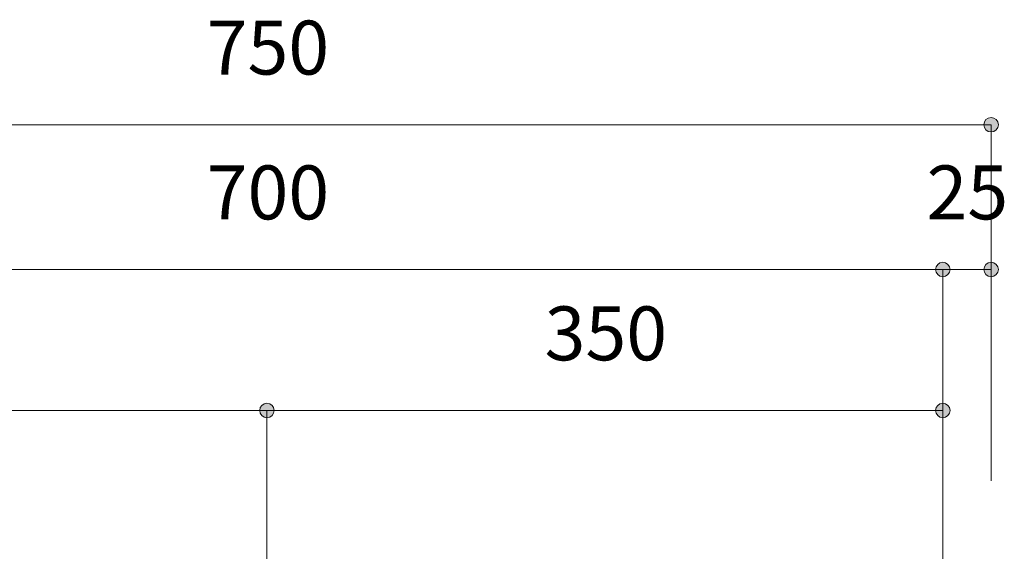
# Model space of a CAD drawing. Units: millimetres. Extents: x 33809 to 38137, y -2108 to 15968.
# Drawn here: x 35036 to 35546, y 12056 to 12331 of the extents above; entities that cross this region are included whole.
import ezdxf

# ---------------------------------------------------------------- set-up
doc = ezdxf.new("R2010")
doc.units = ezdxf.units.MM
doc.header["$LTSCALE"] = 15
doc.linetypes.add('ISO-10 一点短鎖線', pattern=[4.699, 3.048, -0.762, 0.127, -0.762])
for name, color, linetype, lineweight in [('SAKUZU', 7, 'Continuous', 18), ('一般', 7, 'Continuous', 5), ('寸法', 7, 'Continuous', 5)]:
    doc.layers.add(name, color=color, linetype=linetype, lineweight=lineweight)
doc.styles.add('YuGothic Medium', font='txt', dxfattribs={"bigfont": 'YuGothic Medium'})

# ---------------------------------------------------------------- blocks, each defined once
blk = doc.blocks.new('グループ-249')
at = {"layer": '寸法', "insert": (758.666, 702.705), "char_height": 1.8617, "attachment_point": 1, "line_spacing_factor": 1.198577, "style": 'YuGothic Medium'}
blk.add_mtext('700', dxfattribs=at)
blk = doc.blocks.new('グループ-250')
at = {"layer": '寸法', "linetype": 'Continuous', "lineweight": 0}
blk.add_hatch(color=7, dxfattribs=at).paths.add_polyline_path([(784.329, 699.112), (784.328, 699.087), (784.324, 699.063), (784.319, 699.039), (784.31, 699.016), (784.3, 698.994), (784.287, 698.973), (784.272, 698.953), (784.256, 698.935), (784.238, 698.918), (784.218, 698.904), (784.197, 698.891), (784.175, 698.881), (784.152, 698.872), (784.128, 698.866), (784.103, 698.863), (784.079, 698.862), (784.054, 698.863), (784.03, 698.866), (784.006, 698.872), (783.983, 698.881), (783.961, 698.891), (783.94, 698.904), (783.92, 698.918), (783.902, 698.935), (783.885, 698.953), (783.871, 698.973), (783.858, 698.994), (783.848, 699.016), (783.839, 699.039), (783.833, 699.063), (783.83, 699.087), (783.829, 699.112), (783.83, 699.136), (783.833, 699.161), (783.839, 699.185), (783.848, 699.208), (783.858, 699.23), (783.871, 699.251), (783.885, 699.271), (783.902, 699.289), (783.92, 699.305), (783.94, 699.32), (783.961, 699.333), (783.983, 699.343), (784.006, 699.352), (784.03, 699.357), (784.054, 699.361), (784.079, 699.362), (784.103, 699.361), (784.128, 699.357), (784.152, 699.352), (784.175, 699.343), (784.197, 699.333), (784.218, 699.32), (784.238, 699.305), (784.256, 699.289), (784.272, 699.271), (784.287, 699.251), (784.3, 699.23), (784.31, 699.208), (784.319, 699.185), (784.324, 699.161), (784.328, 699.136)])
at = {"layer": '寸法'}
for p in [(737.413, 699.112), (784.079, 692.028)]:
    blk.add_line(p, (784.079, 699.112), dxfattribs=at)
blk.add_circle((784.079, 699.112), 0.25, dxfattribs=at)
at = {"layer": '寸法', "color": 7, "transparency": 33554687}
blk.add_blockref('グループ-249', (0, 0), dxfattribs=at)
blk = doc.blocks.new('グループ-251')
at = {"layer": '寸法', "insert": (783.517, 702.705), "char_height": 1.8617, "attachment_point": 1, "line_spacing_factor": 1.198577, "style": 'YuGothic Medium'}
blk.add_mtext('25', dxfattribs=at)
blk = doc.blocks.new('グループ-252')
at = {"layer": '寸法', "linetype": 'Continuous', "lineweight": 0}
for points in [[(784.329, 699.112), (784.328, 699.087), (784.324, 699.063), (784.319, 699.039), (784.31, 699.016), (784.3, 698.994), (784.287, 698.973), (784.272, 698.953), (784.256, 698.935), (784.238, 698.918), (784.218, 698.904), (784.197, 698.891), (784.175, 698.881), (784.152, 698.872), (784.128, 698.866), (784.103, 698.863), (784.079, 698.862), (784.054, 698.863), (784.03, 698.866), (784.006, 698.872), (783.983, 698.881), (783.961, 698.891), (783.94, 698.904), (783.92, 698.918), (783.902, 698.935), (783.885, 698.953), (783.871, 698.973), (783.858, 698.994), (783.848, 699.016), (783.839, 699.039), (783.833, 699.063), (783.83, 699.087), (783.829, 699.112), (783.83, 699.136), (783.833, 699.161), (783.839, 699.185), (783.848, 699.208), (783.858, 699.23), (783.871, 699.251), (783.885, 699.271), (783.902, 699.289), (783.92, 699.305), (783.94, 699.32), (783.961, 699.333), (783.983, 699.343), (784.006, 699.352), (784.03, 699.357), (784.054, 699.361), (784.079, 699.362), (784.103, 699.361), (784.128, 699.357), (784.152, 699.352), (784.175, 699.343), (784.197, 699.333), (784.218, 699.32), (784.238, 699.305), (784.256, 699.289), (784.272, 699.271), (784.287, 699.251), (784.3, 699.23), (784.31, 699.208), (784.319, 699.185), (784.324, 699.161), (784.328, 699.136)], [(785.997, 699.112), (785.995, 699.087), (785.992, 699.063), (785.986, 699.039), (785.977, 699.016), (785.967, 698.994), (785.954, 698.973), (785.94, 698.953), (785.923, 698.935), (785.905, 698.918), (785.885, 698.904), (785.864, 698.891), (785.842, 698.881), (785.819, 698.872), (785.795, 698.866), (785.771, 698.863), (785.746, 698.862), (785.722, 698.863), (785.697, 698.866), (785.673, 698.872), (785.65, 698.881), (785.628, 698.891), (785.607, 698.904), (785.587, 698.918), (785.569, 698.935), (785.553, 698.953), (785.538, 698.973), (785.525, 698.994), (785.515, 699.016), (785.507, 699.039), (785.501, 699.063), (785.497, 699.087), (785.496, 699.112), (785.497, 699.136), (785.501, 699.161), (785.507, 699.185), (785.515, 699.208), (785.525, 699.23), (785.538, 699.251), (785.553, 699.271), (785.569, 699.289), (785.587, 699.305), (785.607, 699.32), (785.628, 699.333), (785.65, 699.343), (785.673, 699.352), (785.697, 699.357), (785.722, 699.361), (785.746, 699.362), (785.771, 699.361), (785.795, 699.357), (785.819, 699.352), (785.842, 699.343), (785.864, 699.333), (785.885, 699.32), (785.905, 699.305), (785.923, 699.289), (785.94, 699.271), (785.954, 699.251), (785.967, 699.23), (785.977, 699.208), (785.986, 699.185), (785.992, 699.161), (785.995, 699.136)]]:
    blk.add_hatch(color=7, dxfattribs=at).paths.add_polyline_path(points)
at = {"layer": '寸法'}
for p, q in [((784.079, 692.028), (784.079, 699.112)), ((784.079, 699.112), (785.746, 699.112)), ((785.746, 691.815), (785.746, 699.112))]:
    blk.add_line(p, q, dxfattribs=at)
for centre in [(784.079, 699.112), (785.746, 699.112)]:
    blk.add_circle(centre, 0.25, dxfattribs=at)
at = {"layer": '寸法', "color": 7, "transparency": 33554687}
blk.add_blockref('グループ-251', (0, 0), dxfattribs=at)
blk = doc.blocks.new('グループ-253')
at = {"layer": '寸法'}
for name in ['グループ-250', 'グループ-252']:
    blk.add_blockref(name, (0, 0), dxfattribs=at)
blk = doc.blocks.new('グループ-254')
at = {"layer": '寸法', "insert": (758.666, 707.705), "char_height": 1.8617, "attachment_point": 1, "line_spacing_factor": 1.198577, "style": 'YuGothic Medium'}
blk.add_mtext('750', dxfattribs=at)
blk = doc.blocks.new('グループ-255')
at = {"layer": '寸法', "linetype": 'Continuous', "lineweight": 0}
blk.add_hatch(color=7, dxfattribs=at).paths.add_polyline_path([(785.996, 704.112), (785.995, 704.087), (785.991, 704.063), (785.985, 704.039), (785.977, 704.016), (785.967, 703.994), (785.954, 703.973), (785.939, 703.953), (785.923, 703.935), (785.905, 703.918), (785.885, 703.904), (785.864, 703.891), (785.842, 703.881), (785.819, 703.872), (785.795, 703.866), (785.77, 703.863), (785.746, 703.862), (785.721, 703.863), (785.697, 703.866), (785.673, 703.872), (785.65, 703.881), (785.628, 703.891), (785.607, 703.904), (785.587, 703.918), (785.569, 703.935), (785.552, 703.953), (785.538, 703.973), (785.525, 703.994), (785.515, 704.016), (785.506, 704.039), (785.5, 704.063), (785.497, 704.087), (785.496, 704.112), (785.497, 704.136), (785.5, 704.161), (785.506, 704.185), (785.515, 704.208), (785.525, 704.23), (785.538, 704.251), (785.552, 704.271), (785.569, 704.289), (785.587, 704.305), (785.607, 704.32), (785.628, 704.333), (785.65, 704.343), (785.673, 704.352), (785.697, 704.357), (785.721, 704.361), (785.746, 704.362), (785.77, 704.361), (785.795, 704.357), (785.819, 704.352), (785.842, 704.343), (785.864, 704.333), (785.885, 704.32), (785.905, 704.305), (785.923, 704.289), (785.939, 704.271), (785.954, 704.251), (785.967, 704.23), (785.977, 704.208), (785.985, 704.185), (785.991, 704.161), (785.995, 704.136)])
at = {"layer": '寸法'}
for p in [(735.747, 704.112), (785.746, 692.028)]:
    blk.add_line(p, (785.746, 704.112), dxfattribs=at)
blk.add_circle((785.746, 704.112), 0.25, dxfattribs=at)
at = {"layer": '寸法', "color": 7}
blk.add_blockref('グループ-254', (0, 0), dxfattribs=at)
blk = doc.blocks.new('グループ-256')
at = {"layer": '寸法', "insert": (746.999, 697.838), "char_height": 1.8617, "attachment_point": 1, "line_spacing_factor": 1.198577, "style": 'YuGothic Medium'}
blk.add_mtext('350', dxfattribs=at)
blk = doc.blocks.new('グループ-257')
at = {"layer": '寸法', "linetype": 'Continuous', "lineweight": 0}
for points in [[(737.664, 694.245), (737.663, 694.221), (737.659, 694.196), (737.653, 694.173), (737.645, 694.149), (737.634, 694.127), (737.622, 694.106), (737.607, 694.086), (737.59, 694.068), (737.572, 694.052), (737.552, 694.037), (737.531, 694.024), (737.509, 694.014), (737.486, 694.006), (737.462, 694), (737.438, 693.996), (737.413, 693.995), (737.389, 693.996), (737.365, 694), (737.341, 694.006), (737.318, 694.014), (737.295, 694.024), (737.274, 694.037), (737.255, 694.052), (737.236, 694.068), (737.22, 694.086), (737.205, 694.106), (737.193, 694.127), (737.182, 694.149), (737.174, 694.173), (737.168, 694.196), (737.164, 694.221), (737.163, 694.245), (737.164, 694.27), (737.168, 694.294), (737.174, 694.318), (737.182, 694.341), (737.193, 694.363), (737.205, 694.384), (737.22, 694.404), (737.236, 694.422), (737.255, 694.439), (737.274, 694.453), (737.295, 694.466), (737.318, 694.477), (737.341, 694.485), (737.365, 694.491), (737.389, 694.494), (737.413, 694.496), (737.438, 694.494), (737.462, 694.491), (737.486, 694.485), (737.509, 694.477), (737.531, 694.466), (737.552, 694.453), (737.572, 694.439), (737.59, 694.422), (737.607, 694.404), (737.622, 694.384), (737.634, 694.363), (737.645, 694.341), (737.653, 694.318), (737.659, 694.294), (737.663, 694.27)], [(760.997, 694.245), (760.996, 694.221), (760.992, 694.196), (760.986, 694.173), (760.978, 694.149), (760.967, 694.127), (760.955, 694.106), (760.94, 694.086), (760.923, 694.068), (760.905, 694.052), (760.885, 694.037), (760.864, 694.024), (760.842, 694.014), (760.819, 694.006), (760.795, 694), (760.771, 693.996), (760.746, 693.995), (760.722, 693.996), (760.698, 694), (760.674, 694.006), (760.651, 694.014), (760.628, 694.024), (760.607, 694.037), (760.588, 694.052), (760.569, 694.068), (760.553, 694.086), (760.538, 694.106), (760.526, 694.127), (760.515, 694.149), (760.507, 694.173), (760.501, 694.196), (760.497, 694.221), (760.496, 694.245), (760.497, 694.27), (760.501, 694.294), (760.507, 694.318), (760.515, 694.341), (760.526, 694.363), (760.538, 694.384), (760.553, 694.404), (760.569, 694.422), (760.588, 694.439), (760.607, 694.453), (760.628, 694.466), (760.651, 694.477), (760.674, 694.485), (760.698, 694.491), (760.722, 694.494), (760.746, 694.496), (760.771, 694.494), (760.795, 694.491), (760.819, 694.485), (760.842, 694.477), (760.864, 694.466), (760.885, 694.453), (760.905, 694.439), (760.923, 694.422), (760.94, 694.404), (760.955, 694.384), (760.967, 694.363), (760.978, 694.341), (760.986, 694.318), (760.992, 694.294), (760.996, 694.27)]]:
    blk.add_hatch(color=7, dxfattribs=at).paths.add_polyline_path(points)
at = {"layer": '寸法'}
for p, q in [((737.413, 692.108), (737.413, 694.245)), ((737.413, 694.245), (760.746, 694.245)), ((760.746, 689.56), (760.746, 694.245))]:
    blk.add_line(p, q, dxfattribs=at)
for centre in [(737.413, 694.245), (760.746, 694.245)]:
    blk.add_circle(centre, 0.25, dxfattribs=at)
at = {"layer": '寸法', "color": 7, "transparency": 33554687}
blk.add_blockref('グループ-256', (0, 0), dxfattribs=at)
blk = doc.blocks.new('グループ-258')
at = {"layer": '寸法', "insert": (770.332, 697.838), "char_height": 1.8617, "attachment_point": 1, "line_spacing_factor": 1.198577, "style": 'YuGothic Medium'}
blk.add_mtext('350', dxfattribs=at)
blk = doc.blocks.new('グループ-259')
at = {"layer": '寸法', "linetype": 'Continuous', "lineweight": 0}
for points in [[(760.997, 694.245), (760.996, 694.221), (760.992, 694.196), (760.986, 694.173), (760.978, 694.149), (760.967, 694.127), (760.955, 694.106), (760.94, 694.086), (760.923, 694.068), (760.905, 694.052), (760.885, 694.037), (760.864, 694.024), (760.842, 694.014), (760.819, 694.006), (760.795, 694), (760.771, 693.996), (760.746, 693.995), (760.722, 693.996), (760.698, 694), (760.674, 694.006), (760.651, 694.014), (760.628, 694.024), (760.607, 694.037), (760.588, 694.052), (760.569, 694.068), (760.553, 694.086), (760.538, 694.106), (760.526, 694.127), (760.515, 694.149), (760.507, 694.173), (760.501, 694.196), (760.497, 694.221), (760.496, 694.245), (760.497, 694.27), (760.501, 694.294), (760.507, 694.318), (760.515, 694.341), (760.526, 694.363), (760.538, 694.384), (760.553, 694.404), (760.569, 694.422), (760.588, 694.439), (760.607, 694.453), (760.628, 694.466), (760.651, 694.477), (760.674, 694.485), (760.698, 694.491), (760.722, 694.494), (760.746, 694.496), (760.771, 694.494), (760.795, 694.491), (760.819, 694.485), (760.842, 694.477), (760.864, 694.466), (760.885, 694.453), (760.905, 694.439), (760.923, 694.422), (760.94, 694.404), (760.955, 694.384), (760.967, 694.363), (760.978, 694.341), (760.986, 694.318), (760.992, 694.294), (760.996, 694.27)], [(784.329, 694.245), (784.328, 694.221), (784.324, 694.196), (784.319, 694.173), (784.31, 694.149), (784.3, 694.127), (784.287, 694.106), (784.272, 694.086), (784.256, 694.068), (784.238, 694.052), (784.218, 694.037), (784.197, 694.024), (784.175, 694.014), (784.152, 694.006), (784.128, 694), (784.103, 693.996), (784.079, 693.995), (784.054, 693.996), (784.03, 694), (784.006, 694.006), (783.983, 694.014), (783.961, 694.024), (783.94, 694.037), (783.92, 694.052), (783.902, 694.068), (783.885, 694.086), (783.871, 694.106), (783.858, 694.127), (783.848, 694.149), (783.839, 694.173), (783.833, 694.196), (783.83, 694.221), (783.829, 694.245), (783.83, 694.27), (783.833, 694.294), (783.839, 694.318), (783.848, 694.341), (783.858, 694.363), (783.871, 694.384), (783.885, 694.404), (783.902, 694.422), (783.92, 694.439), (783.94, 694.453), (783.961, 694.466), (783.983, 694.477), (784.006, 694.485), (784.03, 694.491), (784.054, 694.494), (784.079, 694.496), (784.103, 694.494), (784.128, 694.491), (784.152, 694.485), (784.175, 694.477), (784.197, 694.466), (784.218, 694.453), (784.238, 694.439), (784.256, 694.422), (784.272, 694.404), (784.287, 694.384), (784.3, 694.363), (784.31, 694.341), (784.319, 694.318), (784.324, 694.294), (784.328, 694.27)]]:
    blk.add_hatch(color=7, dxfattribs=at).paths.add_polyline_path(points)
at = {"layer": '寸法'}
for p, q in [((760.746, 689.56), (760.746, 694.245)), ((760.746, 694.245), (784.079, 694.245)), ((784.079, 688.415), (784.079, 694.245))]:
    blk.add_line(p, q, dxfattribs=at)
for centre in [(760.746, 694.245), (784.079, 694.245)]:
    blk.add_circle(centre, 0.25, dxfattribs=at)
at = {"layer": '寸法', "color": 7, "transparency": 33554687}
blk.add_blockref('グループ-258', (0, 0), dxfattribs=at)
blk = doc.blocks.new('グループ-260')
at = {"layer": '寸法'}
for name in ['グループ-257', 'グループ-259']:
    blk.add_blockref(name, (0, 0), dxfattribs=at)
blk = doc.blocks.new('グループ-381')
at = {"layer": '寸法'}
for name in ['グループ-255', 'グループ-253', 'グループ-260']:
    blk.add_blockref(name, (0, 0), dxfattribs=at)

msp = doc.modelspace()

# ---------------------------------------------------------------- linework, layer by layer
at = {"layer": 'SAKUZU', "color": 7, "linetype": 'ISO-10 一点短鎖線', "lineweight": 5}
msp.add_line((35164.28, 12074.21), (35164.28, 11834.5), dxfattribs=at)

# ---------------------------------------------------------------- block references
at = {"layer": '一般', "color": 7, "transparency": 33554687, "xscale": 15, "yscale": 15, "zscale": 15}
msp.add_blockref('グループ-381', (23753.08, 1715.18), dxfattribs=at)

doc.saveas('drawing.dxf')
